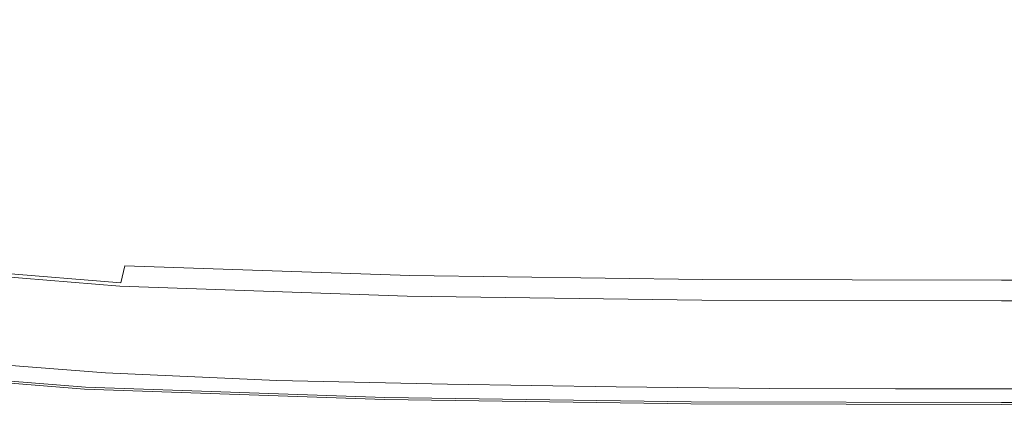
# Model space of a CAD drawing. Extents: x -181 to 181, y -509 to 0.
# Drawn here: x -70 to 0, y -509 to -482 of the extents above; entities that cross this region are included whole.
import ezdxf

# ---------------------------------------------------------------- set-up
doc = ezdxf.new("R2010")
doc.units = 0
doc.header["$LTSCALE"] = 500
doc.header["$MEASUREMENT"] = 0
doc.layers.add('EXC-CERAMIKA', color=7, linetype='Continuous')
doc.layers.add('EXC-DESKA', color=7, linetype='Continuous')

msp = doc.modelspace()

# ---------------------------------------------------------------- linework, layer by layer
at = {"layer": 'EXC-CERAMIKA', "lineweight": 0}
for points, invisible_edges in [([(-33.66, -472.062, -181.106), (-24.465, -482.019, -155.875), (-35.46, -481.634, -155.873), (-33.66, -472.062, -181.106)], 15), ([(-24.465, -482.019, -155.875), (-33.66, -472.062, -181.106), (-23.171, -472.44, -181.11), (-24.465, -482.019, -155.875)], 15), ([(-91.386, -472.802, -1.251), (-74.005, -496.101, -1.191), (-70.156, -481.721, -1.191), (-91.386, -472.802, -1.251)], 15), ([(-23.171, -472.44, -181.11), (-14.523, -482.209, -155.881), (-24.465, -482.019, -155.875), (-23.171, -472.44, -181.11)], 15), ([(-14.523, -482.209, -155.881), (-23.171, -472.44, -181.11), (-13.694, -472.628, -181.119), (-14.523, -482.209, -155.881)], 15), ([(-13.694, -472.628, -181.119), (-6.725, -482.273, -155.882), (-14.523, -482.209, -155.881), (-13.694, -472.628, -181.119)], 15), ([(-6.725, -482.273, -155.882), (-13.694, -472.628, -181.119), (-6.321, -472.69, -181.122), (-6.725, -482.273, -155.882)], 15), ([(-6.321, -472.69, -181.122), (6.725, -482.273, -155.882), (-6.725, -482.273, -155.882), (-6.321, -472.69, -181.122)], 15), ([(6.321, -472.69, -181.122), (6.725, -482.273, -155.882), (-6.321, -472.69, -181.122), (6.321, -472.69, -181.122)], 15), ([(-71.374, -486.537, -130.254), (-78.789, -476.859, -155.857), (-68.2, -478.617, -155.871), (-71.374, -486.537, -130.254)], 15), ([(-23.697, -483.866, -1.191), (-44.802, -477.489, -1.252), (-70.156, -481.721, -1.191), (-23.697, -483.866, -1.191)], 15), ([(-44.802, -477.489, -1.252), (-23.697, -483.866, -1.191), (-33.245, -477.883, -1.252), (-44.802, -477.489, -1.252)], 15), ([(-33.245, -477.883, -1.252), (-23.697, -483.866, -1.191), (-13.315, -478.343, -1.252), (-33.245, -477.883, -1.252)], 15), ([(-13.315, -478.343, -1.252), (-23.697, -483.866, -1.191), (-6.142, -478.401, -1.252), (-13.315, -478.343, -1.252)], 15), ([(6.536, -484.141, -1.191), (-6.142, -478.401, -1.252), (-23.697, -483.866, -1.191), (6.536, -484.141, -1.191)], 15), ([(-6.142, -478.401, -1.252), (6.536, -484.141, -1.191), (6.142, -478.401, -1.252), (-6.142, -478.401, -1.252)], 15), ([(-68.2, -478.617, -155.871), (-59.999, -487.934, -130.26), (-71.374, -486.537, -130.254), (-68.2, -478.617, -155.871)], 15), ([(-59.999, -487.934, -130.26), (-68.2, -478.617, -155.871), (-57.331, -480.004, -155.883), (-59.999, -487.934, -130.26)], 15), ([(-57.331, -480.004, -155.883), (-48.581, -488.929, -130.257), (-59.999, -487.934, -130.26), (-57.331, -480.004, -155.883)], 15), ([(-48.581, -488.929, -130.257), (-57.331, -480.004, -155.883), (-46.417, -480.986, -155.879), (-48.581, -488.929, -130.257)], 15), ([(-46.417, -480.986, -155.879), (-37.141, -489.59, -130.253), (-48.581, -488.929, -130.257), (-46.417, -480.986, -155.879)], 15), ([(-37.141, -489.59, -130.253), (-46.417, -480.986, -155.879), (-35.46, -481.634, -155.873), (-37.141, -489.59, -130.253)], 15), ([(-74.005, -496.101, -1.191), (-49.835, -497.352, -1.191), (-70.156, -481.721, -1.191), (-74.005, -496.101, -1.191)], 15), ([(-23.697, -483.866, -1.191), (-70.156, -481.721, -1.191), (-49.835, -497.352, -1.191), (-23.697, -483.866, -1.191)], 15), ([(-35.46, -481.634, -155.873), (-25.699, -489.984, -130.254), (-37.141, -489.59, -130.253), (-35.46, -481.634, -155.873)], 15), ([(-25.699, -489.984, -130.254), (-35.46, -481.634, -155.873), (-24.465, -482.019, -155.875), (-25.699, -489.984, -130.254)], 15), ([(-24.465, -482.019, -155.875), (-15.335, -490.179, -130.257), (-25.699, -489.984, -130.254), (-24.465, -482.019, -155.875)], 15), ([(-15.335, -490.179, -130.257), (-24.465, -482.019, -155.875), (-14.523, -482.209, -155.881), (-15.335, -490.179, -130.257)], 15), ([(-14.523, -482.209, -155.881), (-7.128, -490.245, -130.258), (-15.335, -490.179, -130.257), (-14.523, -482.209, -155.881)], 15), ([(-7.128, -490.245, -130.258), (-14.523, -482.209, -155.881), (-6.725, -482.273, -155.882), (-7.128, -490.245, -130.258)], 15), ([(-7.128, -490.245, -130.258), (-6.725, -482.273, -155.882), (6.725, -482.273, -155.882), (-7.128, -490.245, -130.258)], 15), ([(-7.128, -490.245, -130.258), (6.725, -482.273, -155.882), (7.128, -490.245, -130.258), (-7.128, -490.245, -130.258)], 15), ([(-49.835, -497.352, -1.191), (-26.439, -498.166, -1.191), (-23.697, -483.866, -1.191), (-49.835, -497.352, -1.191)], 15), ([(-23.697, -483.866, -1.191), (-26.439, -498.166, -1.191), (6.536, -484.141, -1.191), (-23.697, -483.866, -1.191)], 15), ([(6.536, -484.141, -1.191), (-26.439, -498.166, -1.191), (7.536, -498.526, -1.191), (6.536, -484.141, -1.191)], 15), ([(-71.374, -486.537, -130.254), (-62.117, -494.441, -104.608), (-73.898, -493.069, -104.605), (-71.374, -486.537, -130.254)], 15), ([(-62.117, -494.441, -104.608), (-71.374, -486.537, -130.254), (-59.999, -487.934, -130.26), (-62.117, -494.441, -104.608)], 15), ([(-59.999, -487.934, -130.26), (-50.299, -495.421, -104.607), (-62.117, -494.441, -104.608), (-59.999, -487.934, -130.26)], 15), ([(-50.299, -495.421, -104.607), (-59.999, -487.934, -130.26), (-48.581, -488.929, -130.257), (-50.299, -495.421, -104.607)], 15), ([(-48.581, -488.929, -130.257), (-38.479, -496.073, -104.604), (-50.299, -495.421, -104.607), (-48.581, -488.929, -130.257)], 15), ([(-38.479, -496.073, -104.604), (-48.581, -488.929, -130.257), (-37.141, -489.59, -130.253), (-38.479, -496.073, -104.604)], 15), ([(-37.141, -489.59, -130.253), (-26.694, -496.464, -104.605), (-38.479, -496.073, -104.604), (-37.141, -489.59, -130.253)], 15), ([(-26.694, -496.464, -104.605), (-37.141, -489.59, -130.253), (-25.699, -489.984, -130.254), (-26.694, -496.464, -104.605)], 15), ([(-25.699, -489.984, -130.254), (-16.002, -496.66, -104.606), (-26.694, -496.464, -104.605), (-25.699, -489.984, -130.254)], 15), ([(-16.002, -496.66, -104.606), (-25.699, -489.984, -130.254), (-15.335, -490.179, -130.257), (-16.002, -496.66, -104.606)], 15), ([(-15.335, -490.179, -130.257), (-7.463, -496.725, -104.607), (-16.002, -496.66, -104.606), (-15.335, -490.179, -130.257)], 15), ([(-7.463, -496.725, -104.607), (-15.335, -490.179, -130.257), (-7.128, -490.245, -130.258), (-7.463, -496.725, -104.607)], 15), ([(-7.463, -496.725, -104.607), (7.128, -490.245, -130.258), (7.463, -496.725, -104.607), (-7.463, -496.725, -104.607)], 15), ([(7.128, -490.245, -130.258), (-7.463, -496.725, -104.607), (-7.128, -490.245, -130.258), (7.128, -490.245, -130.258)], 15), ([(-73.898, -493.069, -104.605), (-63.378, -499.708, -79.289), (-75.42, -498.407, -79.287), (-73.898, -493.069, -104.605)], 15), ([(-63.378, -499.708, -79.289), (-73.898, -493.069, -104.605), (-62.117, -494.441, -104.608), (-63.378, -499.708, -79.289)], 15), ([(-62.117, -494.441, -104.608), (-51.303, -500.621, -79.287), (-63.378, -499.708, -79.289), (-62.117, -494.441, -104.608)], 15), ([(-51.303, -500.621, -79.287), (-62.117, -494.441, -104.608), (-50.299, -495.421, -104.607), (-51.303, -500.621, -79.287)], 15), ([(-63.379, -502.742, -1.44), (-74.005, -496.101, -1.191), (-75.56, -501.914, -1.44), (-63.379, -502.742, -1.44)], 15), ([(-74.005, -496.101, -1.191), (-63.379, -502.742, -1.44), (-49.835, -497.352, -1.191), (-74.005, -496.101, -1.191)], 15), ([(-50.299, -495.421, -104.607), (-39.249, -501.222, -79.286), (-51.303, -500.621, -79.287), (-50.299, -495.421, -104.607)], 15), ([(-39.249, -501.222, -79.286), (-50.299, -495.421, -104.607), (-38.479, -496.073, -104.604), (-39.249, -501.222, -79.286)], 15), ([(-38.479, -496.073, -104.604), (-27.269, -501.587, -79.286), (-39.249, -501.222, -79.286), (-38.479, -496.073, -104.604)], 15), ([(-27.269, -501.587, -79.286), (-38.479, -496.073, -104.604), (-26.694, -496.464, -104.605), (-27.269, -501.587, -79.286)], 15), ([(-26.694, -496.464, -104.605), (-16.396, -501.771, -79.287), (-27.269, -501.587, -79.286), (-26.694, -496.464, -104.605)], 15), ([(-16.396, -501.771, -79.287), (-26.694, -496.464, -104.605), (-16.002, -496.66, -104.606), (-16.396, -501.771, -79.287)], 15), ([(-16.002, -496.66, -104.606), (-7.663, -501.833, -79.287), (-16.396, -501.771, -79.287), (-16.002, -496.66, -104.606)], 15), ([(-7.663, -501.833, -79.287), (-16.002, -496.66, -104.606), (-7.463, -496.725, -104.607), (-7.663, -501.833, -79.287)], 15), ([(-7.463, -496.725, -104.607), (7.663, -501.833, -79.287), (-7.663, -501.833, -79.287), (-7.463, -496.725, -104.607)], 15), ([(7.463, -496.725, -104.607), (7.663, -501.833, -79.287), (-7.463, -496.725, -104.607), (7.463, -496.725, -104.607)], 15), ([(-51.215, -503.233, -1.438), (-49.835, -497.352, -1.191), (-63.379, -502.742, -1.44), (-51.215, -503.233, -1.438)], 15), ([(-39.191, -503.562, -1.436), (-49.835, -497.352, -1.191), (-51.215, -503.233, -1.438), (-39.191, -503.562, -1.436)], 15), ([(-49.835, -497.352, -1.191), (-39.191, -503.562, -1.436), (-26.439, -498.166, -1.191), (-49.835, -497.352, -1.191)], 15), ([(-27.433, -503.904, -1.435), (-26.439, -498.166, -1.191), (-39.191, -503.562, -1.436), (-27.433, -503.904, -1.435)], 15), ([(-16.737, -504.165, -1.436), (-26.439, -498.166, -1.191), (-27.433, -503.904, -1.435), (-16.737, -504.165, -1.436)], 15), ([(-7.903, -504.252, -1.436), (-26.439, -498.166, -1.191), (-16.737, -504.165, -1.436), (-7.903, -504.252, -1.436)], 15), ([(-26.439, -498.166, -1.191), (-7.903, -504.252, -1.436), (7.536, -498.526, -1.191), (-26.439, -498.166, -1.191)], 15), ([(-75.42, -498.407, -79.287), (-64.07, -503.694, -55.379), (-76.255, -502.481, -55.378), (-75.42, -498.407, -79.287)], 15), ([(-64.07, -503.694, -55.379), (-75.42, -498.407, -79.287), (-63.378, -499.708, -79.289), (-64.07, -503.694, -55.379)], 15), ([(7.536, -498.526, -1.191), (-7.903, -504.252, -1.436), (7.903, -504.252, -1.436), (7.536, -498.526, -1.191)], 15), ([(-63.378, -499.708, -79.289), (-51.855, -504.513, -55.378), (-64.07, -503.694, -55.379), (-63.378, -499.708, -79.289)], 15), ([(-51.855, -504.513, -55.378), (-63.378, -499.708, -79.289), (-51.303, -500.621, -79.287), (-51.855, -504.513, -55.378)], 15), ([(-51.303, -500.621, -79.287), (-39.676, -505.032, -55.378), (-51.855, -504.513, -55.378), (-51.303, -500.621, -79.287)], 15), ([(-39.676, -505.032, -55.378), (-51.303, -500.621, -79.287), (-39.249, -501.222, -79.286), (-39.676, -505.032, -55.378)], 15), ([(-39.249, -501.222, -79.286), (-27.598, -505.344, -55.378), (-39.676, -505.032, -55.378), (-39.249, -501.222, -79.286)], 15), ([(-27.598, -505.344, -55.378), (-39.249, -501.222, -79.286), (-27.269, -501.587, -79.286), (-27.598, -505.344, -55.378)], 15), ([(-27.269, -501.587, -79.286), (-16.631, -505.499, -55.378), (-27.598, -505.344, -55.378), (-27.269, -501.587, -79.286)], 15), ([(-16.631, -505.499, -55.378), (-27.269, -501.587, -79.286), (-16.396, -501.771, -79.287), (-16.631, -505.499, -55.378)], 15), ([(-64.074, -505.788, -2.188), (-75.56, -501.914, -1.44), (-76.299, -504.877, -2.189), (-64.074, -505.788, -2.188)], 15), ([(-75.56, -501.914, -1.44), (-64.074, -505.788, -2.188), (-63.379, -502.742, -1.44), (-75.56, -501.914, -1.44)], 15), ([(-16.396, -501.771, -79.287), (-7.785, -505.551, -55.378), (-16.631, -505.499, -55.378), (-16.396, -501.771, -79.287)], 15), ([(-7.785, -505.551, -55.378), (-16.396, -501.771, -79.287), (-7.663, -501.833, -79.287), (-7.785, -505.551, -55.378)], 15), ([(-7.785, -505.551, -55.378), (-7.663, -501.833, -79.287), (7.663, -501.833, -79.287), (-7.785, -505.551, -55.378)], 15), ([(-7.785, -505.551, -55.378), (7.663, -501.833, -79.287), (7.785, -505.551, -55.378), (-7.785, -505.551, -55.378)], 15), ([(-76.255, -502.481, -55.378), (-64.48, -506.357, -33.959), (-76.716, -505.224, -33.958), (-76.255, -502.481, -55.378)], 15), ([(-64.48, -506.357, -33.959), (-76.255, -502.481, -55.378), (-64.07, -503.694, -55.379), (-64.48, -506.357, -33.959)], 15), ([(-51.856, -506.29, -2.18), (-63.379, -502.742, -1.44), (-64.074, -505.788, -2.188), (-51.856, -506.29, -2.18)], 15), ([(-63.379, -502.742, -1.44), (-51.856, -506.29, -2.18), (-51.215, -503.233, -1.438), (-63.379, -502.742, -1.44)], 15), ([(-64.07, -503.694, -55.379), (-52.216, -507.079, -33.958), (-64.48, -506.357, -33.959), (-64.07, -503.694, -55.379)], 15), ([(-52.216, -507.079, -33.958), (-64.07, -503.694, -55.379), (-51.855, -504.513, -55.378), (-52.216, -507.079, -33.958)], 15), ([(-39.739, -506.576, -2.172), (-51.215, -503.233, -1.438), (-51.856, -506.29, -2.18), (-39.739, -506.576, -2.172)], 15), ([(-51.215, -503.233, -1.438), (-39.739, -506.576, -2.172), (-39.191, -503.562, -1.436), (-51.215, -503.233, -1.438)], 15), ([(-27.814, -506.839, -2.169), (-39.191, -503.562, -1.436), (-39.739, -506.576, -2.172), (-27.814, -506.839, -2.169)], 15), ([(-39.191, -503.562, -1.436), (-27.814, -506.839, -2.169), (-27.433, -503.904, -1.435), (-39.191, -503.562, -1.436)], 15), ([(-51.855, -504.513, -55.378), (-39.987, -507.499, -33.958), (-52.216, -507.079, -33.958), (-51.855, -504.513, -55.378)], 15), ([(-39.987, -507.499, -33.958), (-51.855, -504.513, -55.378), (-39.676, -505.032, -55.378), (-39.987, -507.499, -33.958)], 15), ([(-16.944, -507.027, -2.17), (-27.433, -503.904, -1.435), (-27.814, -506.839, -2.169), (-16.944, -507.027, -2.17)], 15), ([(-27.433, -503.904, -1.435), (-16.944, -507.027, -2.17), (-16.737, -504.165, -1.436), (-27.433, -503.904, -1.435)], 15), ([(-16.944, -507.027, -2.17), (-7.903, -504.252, -1.436), (-16.737, -504.165, -1.436), (-16.944, -507.027, -2.17)], 15), ([(-7.903, -504.252, -1.436), (-16.944, -507.027, -2.17), (-7.993, -507.089, -2.17), (-7.903, -504.252, -1.436)], 15), ([(7.993, -507.089, -2.17), (-7.903, -504.252, -1.436), (-7.993, -507.089, -2.17), (7.993, -507.089, -2.17)], 15), ([(-7.903, -504.252, -1.436), (7.993, -507.089, -2.17), (7.903, -504.252, -1.436), (-7.903, -504.252, -1.436)], 15), ([(-76.716, -505.224, -33.958), (-64.679, -507.832, -17.893), (-76.917, -506.763, -17.893), (-76.716, -505.224, -33.958)], 15), ([(-64.679, -507.832, -17.893), (-76.716, -505.224, -33.958), (-64.48, -506.357, -33.959), (-64.679, -507.832, -17.893)], 15), ([(-64.343, -507.087, -3.327), (-76.299, -504.877, -2.189), (-76.587, -506.122, -3.328), (-64.343, -507.087, -3.327)], 11), ([(-76.299, -504.877, -2.189), (-64.343, -507.087, -3.327), (-64.074, -505.788, -2.188), (-76.299, -504.877, -2.189)], 15), ([(-39.676, -505.032, -55.378), (-27.855, -507.728, -33.958), (-39.987, -507.499, -33.958), (-39.676, -505.032, -55.378)], 15), ([(-27.855, -507.728, -33.958), (-39.676, -505.032, -55.378), (-27.598, -505.344, -55.378), (-27.855, -507.728, -33.958)], 15), ([(-52.104, -507.62, -3.315), (-64.074, -505.788, -2.188), (-64.343, -507.087, -3.327), (-52.104, -507.62, -3.315)], 11), ([(-64.074, -505.788, -2.188), (-52.104, -507.62, -3.315), (-51.856, -506.29, -2.18), (-64.074, -505.788, -2.188)], 15), ([(-27.598, -505.344, -55.378), (-16.821, -507.827, -33.958), (-27.855, -507.728, -33.958), (-27.598, -505.344, -55.378)], 15), ([(-16.821, -507.827, -33.958), (-27.598, -505.344, -55.378), (-16.631, -505.499, -55.378), (-16.821, -507.827, -33.958)], 15), ([(-16.631, -505.499, -55.378), (-7.886, -507.86, -33.958), (-16.821, -507.827, -33.958), (-16.631, -505.499, -55.378)], 15), ([(-7.886, -507.86, -33.958), (-16.631, -505.499, -55.378), (-7.785, -505.551, -55.378), (-7.886, -507.86, -33.958)], 15), ([(-7.785, -505.551, -55.378), (7.886, -507.86, -33.958), (-7.886, -507.86, -33.958), (-7.785, -505.551, -55.378)], 15), ([(7.785, -505.551, -55.378), (7.886, -507.86, -33.958), (-7.785, -505.551, -55.378), (7.785, -505.551, -55.378)], 15), ([(-64.547, -507.773, -4.749), (-76.587, -506.122, -3.328), (-76.792, -506.783, -4.75), (-64.547, -507.773, -4.749)], 15), ([(-76.587, -506.122, -3.328), (-64.547, -507.773, -4.749), (-64.343, -507.087, -3.327), (-76.587, -506.122, -3.328)], 15), ([(-64.48, -506.357, -33.959), (-52.414, -508.47, -17.893), (-64.679, -507.832, -17.893), (-64.48, -506.357, -33.959)], 15), ([(-52.414, -508.47, -17.893), (-64.48, -506.357, -33.959), (-52.216, -507.079, -33.958), (-52.414, -508.47, -17.893)], 15), ([(-39.934, -507.893, -3.303), (-51.856, -506.29, -2.18), (-52.104, -507.62, -3.315), (-39.934, -507.893, -3.303)], 11), ([(-51.856, -506.29, -2.18), (-39.934, -507.893, -3.303), (-39.739, -506.576, -2.172), (-51.856, -506.29, -2.18)], 15), ([(-27.894, -508.079, -3.299), (-39.739, -506.576, -2.172), (-39.934, -507.893, -3.303), (-27.894, -508.079, -3.299)], 11), ([(-39.739, -506.576, -2.172), (-27.894, -508.079, -3.299), (-27.814, -506.839, -2.169), (-39.739, -506.576, -2.172)], 15), ([(-76.917, -506.763, -17.893), (-64.735, -508.255, -10.047), (-76.972, -507.226, -10.047), (-76.917, -506.763, -17.893)], 15), ([(-76.972, -507.226, -10.047), (-64.681, -508.082, -6.855), (-76.918, -507.078, -6.855), (-76.972, -507.226, -10.047)], 15), ([(-64.681, -508.082, -6.855), (-76.972, -507.226, -10.047), (-64.735, -508.255, -10.047), (-64.681, -508.082, -6.855)], 15), ([(-64.681, -508.082, -6.855), (-76.792, -506.783, -4.75), (-76.918, -507.078, -6.855), (-64.681, -508.082, -6.855)], 15), ([(-64.735, -508.255, -10.047), (-76.917, -506.763, -17.893), (-64.679, -507.832, -17.893), (-64.735, -508.255, -10.047)], 15), ([(-76.792, -506.783, -4.75), (-64.681, -508.082, -6.855), (-64.547, -507.773, -4.749), (-76.792, -506.783, -4.75)], 15), ([(-52.301, -508.316, -4.741), (-64.343, -507.087, -3.327), (-64.547, -507.773, -4.749), (-52.301, -508.316, -4.741)], 15), ([(-64.343, -507.087, -3.327), (-52.301, -508.316, -4.741), (-52.104, -507.62, -3.315), (-64.343, -507.087, -3.327)], 15), ([(-52.216, -507.079, -33.958), (-40.177, -508.803, -17.893), (-52.414, -508.47, -17.893), (-52.216, -507.079, -33.958)], 15), ([(-40.177, -508.803, -17.893), (-52.216, -507.079, -33.958), (-39.987, -507.499, -33.958), (-40.177, -508.803, -17.893)], 15), ([(-16.924, -508.186, -3.3), (-27.814, -506.839, -2.169), (-27.894, -508.079, -3.299), (-16.924, -508.186, -3.3)], 11), ([(-27.814, -506.839, -2.169), (-16.924, -508.186, -3.3), (-16.944, -507.027, -2.17), (-27.814, -506.839, -2.169)], 15), ([(-16.924, -508.186, -3.3), (-7.993, -507.089, -2.17), (-16.944, -507.027, -2.17), (-16.924, -508.186, -3.3)], 15), ([(-7.993, -507.089, -2.17), (-16.924, -508.186, -3.3), (-7.96, -508.222, -3.3), (-7.993, -507.089, -2.17)], 15), ([(-7.993, -507.089, -2.17), (-7.96, -508.222, -3.3), (7.96, -508.222, -3.3), (-7.993, -507.089, -2.17)], 15), ([(-7.993, -507.089, -2.17), (7.96, -508.222, -3.3), (7.993, -507.089, -2.17), (-7.993, -507.089, -2.17)], 15), ([(-64.679, -507.832, -17.893), (-52.477, -508.838, -10.048), (-64.735, -508.255, -10.047), (-64.679, -507.832, -17.893)], 15), ([(-52.43, -508.636, -6.854), (-64.547, -507.773, -4.749), (-64.681, -508.082, -6.855), (-52.43, -508.636, -6.854)], 15), ([(-52.477, -508.838, -10.048), (-64.679, -507.832, -17.893), (-52.414, -508.47, -17.893), (-52.477, -508.838, -10.048)], 15), ([(-64.547, -507.773, -4.749), (-52.43, -508.636, -6.854), (-52.301, -508.316, -4.741), (-64.547, -507.773, -4.749)], 15), ([(-40.098, -508.581, -4.733), (-52.104, -507.62, -3.315), (-52.301, -508.316, -4.741), (-40.098, -508.581, -4.733)], 15), ([(-52.104, -507.62, -3.315), (-40.098, -508.581, -4.733), (-39.934, -507.893, -3.303), (-52.104, -507.62, -3.315)], 15), ([(-39.987, -507.499, -33.958), (-28.022, -508.96, -17.893), (-40.177, -508.803, -17.893), (-39.987, -507.499, -33.958)], 15), ([(-27.986, -508.735, -4.73), (-39.934, -507.893, -3.303), (-40.098, -508.581, -4.733), (-27.986, -508.735, -4.73)], 15), ([(-28.022, -508.96, -17.893), (-39.987, -507.499, -33.958), (-27.855, -507.728, -33.958), (-28.022, -508.96, -17.893)], 15), ([(-39.934, -507.893, -3.303), (-27.986, -508.735, -4.73), (-27.894, -508.079, -3.299), (-39.934, -507.893, -3.303)], 15), ([(-27.855, -507.728, -33.958), (-16.947, -509.012, -17.893), (-28.022, -508.96, -17.893), (-27.855, -507.728, -33.958)], 15), ([(-16.947, -509.012, -17.893), (-27.855, -507.728, -33.958), (-16.821, -507.827, -33.958), (-16.947, -509.012, -17.893)], 15), ([(-16.821, -507.827, -33.958), (-7.954, -509.029, -17.892), (-16.947, -509.012, -17.893), (-16.821, -507.827, -33.958)], 15), ([(-7.954, -509.029, -17.892), (-16.821, -507.827, -33.958), (-7.886, -507.86, -33.958), (-7.954, -509.029, -17.892)], 15), ([(-7.886, -507.86, -33.958), (7.954, -509.029, -17.892), (-7.954, -509.029, -17.892), (-7.886, -507.86, -33.958)], 15), ([(7.954, -509.029, -17.892), (-7.886, -507.86, -33.958), (7.886, -507.86, -33.958), (7.954, -509.029, -17.892)], 15), ([(-64.735, -508.255, -10.047), (-52.43, -508.636, -6.854), (-64.681, -508.082, -6.855), (-64.735, -508.255, -10.047)], 15), ([(-52.43, -508.636, -6.854), (-64.735, -508.255, -10.047), (-52.477, -508.838, -10.048), (-52.43, -508.636, -6.854)], 15), ([(-52.414, -508.47, -17.893), (-40.243, -509.125, -10.048), (-52.477, -508.838, -10.048), (-52.414, -508.47, -17.893)], 15), ([(-52.477, -508.838, -10.048), (-40.209, -508.904, -6.852), (-52.43, -508.636, -6.854), (-52.477, -508.838, -10.048)], 15), ([(-40.209, -508.904, -6.852), (-52.301, -508.316, -4.741), (-52.43, -508.636, -6.854), (-40.209, -508.904, -6.852)], 15), ([(-40.243, -509.125, -10.048), (-52.414, -508.47, -17.893), (-40.177, -508.803, -17.893), (-40.243, -509.125, -10.048)], 15), ([(-52.301, -508.316, -4.741), (-40.209, -508.904, -6.852), (-40.098, -508.581, -4.733), (-52.301, -508.316, -4.741)], 15), ([(-28.058, -509.048, -6.851), (-40.098, -508.581, -4.733), (-40.209, -508.904, -6.852), (-28.058, -509.048, -6.851)], 15), ([(-40.098, -508.581, -4.733), (-28.058, -509.048, -6.851), (-27.986, -508.735, -4.73), (-40.098, -508.581, -4.733)], 15), ([(-16.98, -509.111, -6.85), (-27.986, -508.735, -4.73), (-28.058, -509.048, -6.851), (-16.98, -509.111, -6.85)], 15), ([(-16.947, -508.809, -4.731), (-27.894, -508.079, -3.299), (-27.986, -508.735, -4.73), (-16.947, -508.809, -4.731)], 15), ([(-27.986, -508.735, -4.73), (-16.98, -509.111, -6.85), (-16.947, -508.809, -4.731), (-27.986, -508.735, -4.73)], 15), ([(-27.894, -508.079, -3.299), (-16.947, -508.809, -4.731), (-16.924, -508.186, -3.3), (-27.894, -508.079, -3.299)], 15), ([(-16.947, -508.809, -4.731), (-7.96, -508.222, -3.3), (-16.924, -508.186, -3.3), (-16.947, -508.809, -4.731)], 13), ([(-7.96, -508.222, -3.3), (-16.947, -508.809, -4.731), (-7.96, -508.834, -4.731), (-7.96, -508.222, -3.3)], 15), ([(-7.96, -508.834, -4.731), (7.96, -508.222, -3.3), (-7.96, -508.222, -3.3), (-7.96, -508.834, -4.731)], 13), ([(7.96, -508.834, -4.731), (7.96, -508.222, -3.3), (-7.96, -508.834, -4.731), (7.96, -508.834, -4.731)], 15), ([(-40.209, -508.904, -6.852), (-52.477, -508.838, -10.048), (-40.243, -509.125, -10.048), (-40.209, -508.904, -6.852)], 15), ([(-40.177, -508.803, -17.893), (-28.08, -509.262, -10.048), (-40.243, -509.125, -10.048), (-40.177, -508.803, -17.893)], 15), ([(-40.243, -509.125, -10.048), (-28.058, -509.048, -6.851), (-40.209, -508.904, -6.852), (-40.243, -509.125, -10.048)], 15), ([(-28.058, -509.048, -6.851), (-40.243, -509.125, -10.048), (-28.08, -509.262, -10.048), (-28.058, -509.048, -6.851)], 15), ([(-28.08, -509.262, -10.048), (-40.177, -508.803, -17.893), (-28.022, -508.96, -17.893), (-28.08, -509.262, -10.048)], 15), ([(-28.022, -508.96, -17.893), (-16.99, -509.309, -10.047), (-28.08, -509.262, -10.048), (-28.022, -508.96, -17.893)], 15), ([(-28.08, -509.262, -10.048), (-16.98, -509.111, -6.85), (-28.058, -509.048, -6.851), (-28.08, -509.262, -10.048)], 15), ([(-16.98, -509.111, -6.85), (-28.08, -509.262, -10.048), (-16.99, -509.309, -10.047), (-16.98, -509.111, -6.85)], 15), ([(-16.99, -509.309, -10.047), (-28.022, -508.96, -17.893), (-16.947, -509.012, -17.893), (-16.99, -509.309, -10.047)], 15), ([(-16.947, -509.012, -17.893), (-7.976, -509.325, -10.047), (-16.99, -509.309, -10.047), (-16.947, -509.012, -17.893)], 15), ([(-16.99, -509.309, -10.047), (-7.972, -509.132, -6.85), (-16.98, -509.111, -6.85), (-16.99, -509.309, -10.047)], 15), ([(-7.972, -509.132, -6.85), (-16.99, -509.309, -10.047), (-7.976, -509.325, -10.047), (-7.972, -509.132, -6.85)], 15), ([(-16.98, -509.111, -6.85), (-7.96, -508.834, -4.731), (-16.947, -508.809, -4.731), (-16.98, -509.111, -6.85)], 15), ([(-7.96, -508.834, -4.731), (-16.98, -509.111, -6.85), (-7.972, -509.132, -6.85), (-7.96, -508.834, -4.731)], 15), ([(-7.976, -509.325, -10.047), (-16.947, -509.012, -17.893), (-7.954, -509.029, -17.892), (-7.976, -509.325, -10.047)], 15), ([(-7.954, -509.029, -17.892), (7.976, -509.325, -10.047), (-7.976, -509.325, -10.047), (-7.954, -509.029, -17.892)], 15), ([(-7.972, -509.132, -6.85), (-7.976, -509.325, -10.047), (7.976, -509.325, -10.047), (-7.972, -509.132, -6.85)], 15), ([(7.972, -509.132, -6.85), (-7.96, -508.834, -4.731), (-7.972, -509.132, -6.85), (7.972, -509.132, -6.85)], 15), ([(-7.972, -509.132, -6.85), (7.976, -509.325, -10.047), (7.972, -509.132, -6.85), (-7.972, -509.132, -6.85)], 15), ([(-7.96, -508.834, -4.731), (7.972, -509.132, -6.85), (7.96, -508.834, -4.731), (-7.96, -508.834, -4.731)], 15), ([(7.976, -509.325, -10.047), (-7.954, -509.029, -17.892), (7.954, -509.029, -17.892), (7.976, -509.325, -10.047)], 15)]:
    msp.add_3dface(points, dxfattribs=dict(at, invisible_edges=invisible_edges))
at = {"layer": 'EXC-DESKA', "lineweight": 0}
for points, invisible_edges in [([(-97.816, -424.072, 26.613), (-117.511, -491.493, 25.681), (-41.703, -428.237, 26.556), (-97.816, -424.072, 26.613)], 15), ([(-41.703, -428.237, 26.556), (-117.511, -491.493, 25.681), (-101.416, -496.518, 25.612), (-41.703, -428.237, 26.556)], 15), ([(-101.416, -496.518, 25.612), (-83.722, -499.457, 25.571), (-41.703, -428.237, 26.556), (-101.416, -496.518, 25.612)], 15), ([(-64.182, -501.053, 25.549), (-41.703, -428.237, 26.556), (-83.722, -499.457, 25.571), (-64.182, -501.053, 25.549)], 15), ([(-41.703, -428.237, 26.556), (-64.182, -501.053, 25.549), (-43.429, -501.768, 25.539), (-41.703, -428.237, 26.556)], 15), ([(-41.703, -428.237, 26.556), (-43.429, -501.768, 25.539), (-22.098, -502.064, 25.535), (-41.703, -428.237, 26.556)], 15), ([(-41.703, -428.237, 26.556), (-22.098, -502.064, 25.535), (-0.39, -502.108, 25.534), (-41.703, -428.237, 26.556)], 15), ([(-41.703, -428.237, 26.556), (-0.39, -502.108, 25.534), (20.818, -461.888, 26.09), (-41.703, -428.237, 26.556)], 15), ([(42.282, -492.247, 25.671), (20.818, -461.888, 26.09), (-0.39, -502.108, 25.534), (42.282, -492.247, 25.671)], 15), ([(-41.478, -474.151, 21.591), (-112.698, -486.545, 21.449), (-109.708, -465.855, 21.672), (-41.478, -474.151, 21.591)], 15), ([(-112.698, -486.545, 21.449), (-41.478, -474.151, 21.591), (-97.414, -491.403, 21.396), (-112.698, -486.545, 21.449)], 15), ([(-97.414, -491.403, 21.396), (-41.478, -474.151, 21.591), (-80.612, -494.242, 21.367), (-97.414, -491.403, 21.396)], 15), ([(-80.612, -494.242, 21.367), (-41.478, -474.151, 21.591), (-62.057, -495.78, 21.352), (-80.612, -494.242, 21.367)], 15), ([(-42.214, -496.466, 21.346), (-62.057, -495.78, 21.352), (-41.478, -474.151, 21.591), (-42.214, -496.466, 21.346)], 15), ([(-42.214, -496.466, 21.346), (-41.478, -474.151, 21.591), (-21.551, -496.75, 21.344), (-42.214, -496.466, 21.346)], 15), ([(-0.39, -496.791, 21.344), (-21.551, -496.75, 21.344), (-41.478, -474.151, 21.591), (-0.39, -496.791, 21.344)], 15), ([(-41.478, -474.151, 21.591), (41.133, -474.151, 21.591), (-0.39, -496.791, 21.344), (-41.478, -474.151, 21.591)], 15), ([(20.945, -496.75, 21.344), (-0.39, -496.791, 21.344), (41.133, -474.151, 21.591), (20.945, -496.75, 21.344)], 15), ([(21.492, -502.064, 25.535), (42.282, -492.247, 25.671), (-0.39, -502.108, 25.534), (21.492, -502.064, 25.535)], 15), ([(-62.057, -495.78, 21.352), (-82.065, -497.871, 20.916), (-80.612, -494.242, 21.367), (-62.057, -495.78, 21.352)], 15), ([(-82.065, -497.871, 20.916), (-62.057, -495.78, 21.352), (-62.95, -499.437, 20.901), (-82.065, -497.871, 20.916)], 15), ([(-42.214, -496.466, 21.346), (-62.95, -499.437, 20.901), (-62.057, -495.78, 21.352), (-42.214, -496.466, 21.346)], 15), ([(-62.95, -499.437, 20.901), (-42.214, -496.466, 21.346), (-42.63, -500.137, 20.896), (-62.95, -499.437, 20.901)], 11), ([(-21.551, -496.75, 21.344), (-42.63, -500.137, 20.896), (-42.214, -496.466, 21.346), (-21.551, -496.75, 21.344)], 15), ([(-42.63, -500.137, 20.896), (-21.551, -496.75, 21.344), (-21.705, -500.426, 20.893), (-42.63, -500.137, 20.896)], 15), ([(-0.39, -496.791, 21.344), (-21.705, -500.426, 20.893), (-21.551, -496.75, 21.344), (-0.39, -496.791, 21.344)], 15), ([(-21.705, -500.426, 20.893), (-0.39, -496.791, 21.344), (-0.39, -500.468, 20.893), (-21.705, -500.426, 20.893)], 15), ([(21.099, -500.426, 20.893), (-0.39, -496.791, 21.344), (20.945, -496.75, 21.344), (21.099, -500.426, 20.893)], 15), ([(-0.39, -496.791, 21.344), (21.099, -500.426, 20.893), (-0.39, -500.468, 20.893), (-0.39, -496.791, 21.344)], 15), ([(-65.557, -507.481, 1.949), (-85.668, -505.844, 1.949), (-120.444, -497.684, 1.949), (-65.557, -507.481, 1.949)], 15), ([(-120.444, -497.684, 1.949), (-63.541, -501.544, 1.949), (-65.557, -507.481, 1.949), (-120.444, -497.684, 1.949)], 15), ([(-63.541, -501.544, 1.949), (-120.444, -497.684, 1.949), (-82.945, -499.961, 1.949), (-63.541, -501.544, 1.949)], 15), ([(-62.95, -499.437, 20.901), (-82.549, -499.081, 19.672), (-82.065, -497.871, 20.916), (-62.95, -499.437, 20.901)], 15), ([(-65.424, -506.434, 24.878), (-83.722, -499.457, 25.571), (-85.466, -504.801, 24.9), (-65.424, -506.434, 24.878)], 15), ([(-83.722, -499.457, 25.571), (-65.424, -506.434, 24.878), (-64.182, -501.053, 25.549), (-83.722, -499.457, 25.571)], 15), ([(-63.321, -500.895, 2.12), (-82.945, -499.961, 1.949), (-82.648, -499.318, 2.12), (-63.321, -500.895, 2.12)], 15), ([(-63.248, -500.678, 2.635), (-82.648, -499.318, 2.12), (-82.549, -499.102, 2.635), (-63.248, -500.678, 2.635)], 15), ([(-82.648, -499.318, 2.12), (-63.248, -500.678, 2.635), (-63.321, -500.895, 2.12), (-82.648, -499.318, 2.12)], 11), ([(-63.248, -500.657, 19.658), (-82.549, -499.099, 4.989), (-82.549, -499.081, 19.672), (-63.248, -500.657, 19.658)], 11), ([(-82.549, -499.081, 19.672), (-62.95, -499.437, 20.901), (-63.248, -500.657, 19.658), (-82.549, -499.081, 19.672)], 13), ([(-63.248, -500.674, 4.987), (-82.549, -499.102, 2.635), (-82.549, -499.099, 4.989), (-63.248, -500.674, 4.987)], 15), ([(-82.549, -499.099, 4.989), (-63.248, -500.657, 19.658), (-63.248, -500.674, 4.987), (-82.549, -499.099, 4.989)], 15), ([(-82.549, -499.102, 2.635), (-63.248, -500.674, 4.987), (-63.248, -500.678, 2.635), (-82.549, -499.102, 2.635)], 15), ([(-42.63, -500.137, 20.896), (-63.248, -500.657, 19.658), (-62.95, -499.437, 20.901), (-42.63, -500.137, 20.896)], 15), ([(-82.945, -499.961, 1.949), (-63.321, -500.895, 2.12), (-63.541, -501.544, 1.949), (-82.945, -499.961, 1.949)], 15), ([(-63.248, -500.657, 19.658), (-42.63, -500.137, 20.896), (-42.769, -501.361, 19.653), (-63.248, -500.657, 19.658)], 15), ([(-21.705, -500.426, 20.893), (-42.769, -501.361, 19.653), (-42.63, -500.137, 20.896), (-21.705, -500.426, 20.893)], 11), ([(-42.816, -501.601, 2.12), (-63.541, -501.544, 1.949), (-63.321, -500.895, 2.12), (-42.816, -501.601, 2.12)], 15), ([(-42.769, -501.383, 2.635), (-63.321, -500.895, 2.12), (-63.248, -500.678, 2.635), (-42.769, -501.383, 2.635)], 15), ([(-63.321, -500.895, 2.12), (-42.769, -501.383, 2.635), (-42.816, -501.601, 2.12), (-63.321, -500.895, 2.12)], 11), ([(-42.769, -501.361, 19.653), (-63.248, -500.674, 4.987), (-63.248, -500.657, 19.658), (-42.769, -501.361, 19.653)], 15), ([(-42.769, -501.383, 2.635), (-63.248, -500.678, 2.635), (-63.248, -500.674, 4.987), (-42.769, -501.383, 2.635)], 15), ([(-63.248, -500.674, 4.987), (-42.769, -501.361, 19.653), (-42.769, -501.383, 2.635), (-63.248, -500.674, 4.987)], 15), ([(-42.769, -501.361, 19.653), (-21.705, -500.426, 20.893), (-21.756, -501.652, 19.651), (-42.769, -501.361, 19.653)], 15), ([(-0.39, -500.468, 20.893), (-21.756, -501.652, 19.651), (-21.705, -500.426, 20.893), (-0.39, -500.468, 20.893)], 11), ([(-21.756, -501.652, 19.651), (-0.39, -500.468, 20.893), (-0.39, -501.694, 19.651), (-21.756, -501.652, 19.651)], 15), ([(21.151, -501.652, 19.651), (-0.39, -500.468, 20.893), (21.099, -500.426, 20.893), (21.151, -501.652, 19.651)], 13), ([(-0.39, -500.468, 20.893), (21.151, -501.652, 19.651), (-0.39, -501.694, 19.651), (-0.39, -500.468, 20.893)], 15), ([(-63.541, -501.544, 1.949), (-42.958, -502.253, 1.949), (-65.557, -507.481, 1.949), (-63.541, -501.544, 1.949)], 15), ([(-44.187, -507.167, 24.868), (-64.182, -501.053, 25.549), (-65.424, -506.434, 24.878), (-44.187, -507.167, 24.868)], 15), ([(-64.182, -501.053, 25.549), (-44.187, -507.167, 24.868), (-43.429, -501.768, 25.539), (-64.182, -501.053, 25.549)], 15), ([(-63.541, -501.544, 1.949), (-42.816, -501.601, 2.12), (-42.958, -502.253, 1.949), (-63.541, -501.544, 1.949)], 15), ([(-21.78, -501.893, 2.12), (-42.958, -502.253, 1.949), (-42.816, -501.601, 2.12), (-21.78, -501.893, 2.12)], 15), ([(-21.756, -501.674, 2.635), (-42.816, -501.601, 2.12), (-42.769, -501.383, 2.635), (-21.756, -501.674, 2.635)], 15), ([(-42.816, -501.601, 2.12), (-21.756, -501.674, 2.635), (-21.78, -501.893, 2.12), (-42.816, -501.601, 2.12)], 11), ([(-21.756, -501.652, 19.651), (-42.769, -501.383, 2.635), (-42.769, -501.361, 19.653), (-21.756, -501.652, 19.651)], 15), ([(-42.769, -501.383, 2.635), (-21.756, -501.652, 19.651), (-21.756, -501.674, 2.635), (-42.769, -501.383, 2.635)], 15), ([(-0.39, -501.716, 2.635), (-21.78, -501.893, 2.12), (-21.756, -501.674, 2.635), (-0.39, -501.716, 2.635)], 15), ([(-21.78, -501.893, 2.12), (-0.39, -501.716, 2.635), (-0.39, -501.935, 2.12), (-21.78, -501.893, 2.12)], 11), ([(-0.39, -501.694, 19.651), (-21.756, -501.674, 2.635), (-21.756, -501.652, 19.651), (-0.39, -501.694, 19.651)], 15), ([(-21.756, -501.674, 2.635), (-0.39, -501.694, 19.651), (-0.39, -501.716, 2.635), (-21.756, -501.674, 2.635)], 15), ([(21.151, -501.674, 2.635), (-0.39, -501.694, 19.651), (21.151, -501.652, 19.651), (21.151, -501.674, 2.635)], 15), ([(21.174, -501.893, 2.12), (-0.39, -501.716, 2.635), (21.151, -501.674, 2.635), (21.174, -501.893, 2.12)], 15), ([(-0.39, -501.694, 19.651), (21.151, -501.674, 2.635), (-0.39, -501.716, 2.635), (-0.39, -501.694, 19.651)], 15), ([(-0.39, -501.716, 2.635), (21.174, -501.893, 2.12), (-0.39, -501.935, 2.12), (-0.39, -501.716, 2.635)], 13), ([(-21.849, -502.546, 1.949), (-65.557, -507.481, 1.949), (-42.958, -502.253, 1.949), (-21.849, -502.546, 1.949)], 15), ([(-22.456, -507.471, 24.864), (-43.429, -501.768, 25.539), (-44.187, -507.167, 24.868), (-22.456, -507.471, 24.864)], 15), ([(-43.429, -501.768, 25.539), (-22.456, -507.471, 24.864), (-22.098, -502.064, 25.535), (-43.429, -501.768, 25.539)], 15), ([(-42.958, -502.253, 1.949), (-21.78, -501.893, 2.12), (-21.849, -502.546, 1.949), (-42.958, -502.253, 1.949)], 15), ([(-0.39, -507.516, 24.864), (-22.098, -502.064, 25.535), (-22.456, -507.471, 24.864), (-0.39, -507.516, 24.864)], 15), ([(-22.098, -502.064, 25.535), (-0.39, -507.516, 24.864), (-0.39, -502.108, 25.534), (-22.098, -502.064, 25.535)], 15), ([(-0.39, -501.935, 2.12), (-21.849, -502.546, 1.949), (-21.78, -501.893, 2.12), (-0.39, -501.935, 2.12)], 15), ([(-21.849, -502.546, 1.949), (-0.39, -501.935, 2.12), (-0.39, -502.588, 1.949), (-21.849, -502.546, 1.949)], 15), ([(21.243, -502.546, 1.949), (-0.39, -501.935, 2.12), (21.174, -501.893, 2.12), (21.243, -502.546, 1.949)], 15), ([(-0.39, -501.935, 2.12), (21.243, -502.546, 1.949), (-0.39, -502.588, 1.949), (-0.39, -501.935, 2.12)], 15), ([(-0.39, -507.516, 24.864), (21.492, -502.064, 25.535), (-0.39, -502.108, 25.534), (-0.39, -507.516, 24.864)], 15), ([(21.492, -502.064, 25.535), (-0.39, -507.516, 24.864), (21.85, -507.471, 24.864), (21.492, -502.064, 25.535)], 15), ([(-0.39, -502.588, 1.949), (-65.557, -507.481, 1.949), (-21.849, -502.546, 1.949), (-0.39, -502.588, 1.949)], 15), ([(-65.557, -507.481, 1.949), (-0.39, -502.588, 1.949), (84.057, -502.92, 1.949), (-65.557, -507.481, 1.949)], 15), ([(21.757, -507.362, 1.949), (-65.557, -507.481, 1.949), (84.057, -502.92, 1.949), (21.757, -507.362, 1.949)], 15), ([(84.057, -502.92, 1.949), (-0.39, -502.588, 1.949), (21.243, -502.546, 1.949), (84.057, -502.92, 1.949)], 15), ([(-65.838, -508.239, 23.064), (-85.466, -504.801, 24.9), (-86.048, -506.595, 23.083), (-65.838, -508.239, 23.064)], 11), ([(-85.466, -504.801, 24.9), (-65.838, -508.239, 23.064), (-65.424, -506.434, 24.878), (-85.466, -504.801, 24.9)], 15), ([(-65.557, -507.481, 1.949), (-85.953, -506.458, 2.12), (-85.668, -505.844, 1.949), (-65.557, -507.481, 1.949)], 15), ([(-65.768, -508.102, 2.12), (-86.048, -506.66, 2.635), (-85.953, -506.458, 2.12), (-65.768, -508.102, 2.12)], 11), ([(-86.048, -506.595, 23.083), (-65.838, -508.254, 20.879), (-65.838, -508.239, 23.064), (-86.048, -506.595, 23.083)], 15), ([(-65.838, -508.254, 20.879), (-86.048, -506.595, 23.083), (-86.048, -506.609, 20.896), (-65.838, -508.254, 20.879)], 15), ([(-86.048, -506.609, 20.896), (-65.838, -508.305, 2.635), (-65.838, -508.254, 20.879), (-86.048, -506.609, 20.896)], 15), ([(-65.838, -508.305, 2.635), (-86.048, -506.609, 20.896), (-86.048, -506.66, 2.635), (-65.838, -508.305, 2.635)], 15), ([(-85.953, -506.458, 2.12), (-65.557, -507.481, 1.949), (-65.768, -508.102, 2.12), (-85.953, -506.458, 2.12)], 15), ([(-44.44, -508.978, 23.055), (-65.424, -506.434, 24.878), (-65.838, -508.239, 23.064), (-44.44, -508.978, 23.055)], 15), ([(-65.424, -506.434, 24.878), (-44.44, -508.978, 23.055), (-44.187, -507.167, 24.868), (-65.424, -506.434, 24.878)], 15), ([(-86.048, -506.66, 2.635), (-65.768, -508.102, 2.12), (-65.838, -508.305, 2.635), (-86.048, -506.66, 2.635)], 15), ([(-22.576, -509.285, 23.052), (-44.187, -507.167, 24.868), (-44.44, -508.978, 23.055), (-22.576, -509.285, 23.052)], 11), ([(-44.187, -507.167, 24.868), (-22.576, -509.285, 23.052), (-22.456, -507.471, 24.864), (-44.187, -507.167, 24.868)], 15), ([(-44.259, -508.216, 1.949), (-65.768, -508.102, 2.12), (-65.557, -507.481, 1.949), (-44.259, -508.216, 1.949)], 15), ([(-65.557, -507.481, 1.949), (21.757, -507.362, 1.949), (-22.487, -508.522, 1.949), (-65.557, -507.481, 1.949)], 15), ([(-22.487, -508.522, 1.949), (-44.259, -508.216, 1.949), (-65.557, -507.481, 1.949), (-22.487, -508.522, 1.949)], 15), ([(-0.39, -509.33, 23.052), (-22.456, -507.471, 24.864), (-22.576, -509.285, 23.052), (-0.39, -509.33, 23.052)], 15), ([(21.881, -508.522, 1.949), (-22.487, -508.522, 1.949), (21.757, -507.362, 1.949), (21.881, -508.522, 1.949)], 15), ([(-22.456, -507.471, 24.864), (-0.39, -509.33, 23.052), (-0.39, -507.516, 24.864), (-22.456, -507.471, 24.864)], 15), ([(21.85, -507.471, 24.864), (-0.39, -509.33, 23.052), (21.97, -509.285, 23.052), (21.85, -507.471, 24.864)], 15), ([(-0.39, -509.33, 23.052), (21.85, -507.471, 24.864), (-0.39, -507.516, 24.864), (-0.39, -509.33, 23.052)], 15), ([(-44.395, -508.839, 2.12), (-65.838, -508.305, 2.635), (-65.768, -508.102, 2.12), (-44.395, -508.839, 2.12)], 11), ([(-44.44, -508.993, 20.872), (-65.838, -508.239, 23.064), (-65.838, -508.254, 20.879), (-44.44, -508.993, 20.872)], 15), ([(-65.838, -508.239, 23.064), (-44.44, -508.993, 20.872), (-44.44, -508.978, 23.055), (-65.838, -508.239, 23.064)], 11), ([(-44.44, -509.044, 2.635), (-65.838, -508.254, 20.879), (-65.838, -508.305, 2.635), (-44.44, -509.044, 2.635)], 15), ([(-65.838, -508.254, 20.879), (-44.44, -509.044, 2.635), (-44.44, -508.993, 20.872), (-65.838, -508.254, 20.879)], 15), ([(-65.838, -508.305, 2.635), (-44.395, -508.839, 2.12), (-44.44, -509.044, 2.635), (-65.838, -508.305, 2.635)], 15), ([(-65.768, -508.102, 2.12), (-44.259, -508.216, 1.949), (-44.395, -508.839, 2.12), (-65.768, -508.102, 2.12)], 15), ([(-22.487, -508.522, 1.949), (-44.395, -508.839, 2.12), (-44.259, -508.216, 1.949), (-22.487, -508.522, 1.949)], 15), ([(-44.395, -508.839, 2.12), (-22.487, -508.522, 1.949), (-22.553, -509.146, 2.12), (-44.395, -508.839, 2.12)], 11), ([(-0.39, -508.567, 1.949), (-22.553, -509.146, 2.12), (-22.487, -508.522, 1.949), (-0.39, -508.567, 1.949)], 15), ([(-22.553, -509.146, 2.12), (-0.39, -508.567, 1.949), (-0.39, -509.191, 2.12), (-22.553, -509.146, 2.12)], 11), ([(-22.487, -508.522, 1.949), (21.881, -508.522, 1.949), (-0.39, -508.567, 1.949), (-22.487, -508.522, 1.949)], 15), ([(21.947, -509.146, 2.12), (-0.39, -508.567, 1.949), (21.881, -508.522, 1.949), (21.947, -509.146, 2.12)], 15), ([(-0.39, -508.567, 1.949), (21.947, -509.146, 2.12), (-0.39, -509.191, 2.12), (-0.39, -508.567, 1.949)], 13), ([(-22.553, -509.146, 2.12), (-44.44, -509.044, 2.635), (-44.395, -508.839, 2.12), (-22.553, -509.146, 2.12)], 15), ([(-44.44, -508.978, 23.055), (-22.576, -509.299, 20.869), (-22.576, -509.285, 23.052), (-44.44, -508.978, 23.055)], 15), ([(-22.576, -509.299, 20.869), (-44.44, -508.978, 23.055), (-44.44, -508.993, 20.872), (-22.576, -509.299, 20.869)], 15), ([(-44.44, -508.993, 20.872), (-22.576, -509.351, 2.635), (-22.576, -509.299, 20.869), (-44.44, -508.993, 20.872)], 15), ([(-22.576, -509.351, 2.635), (-44.44, -508.993, 20.872), (-44.44, -509.044, 2.635), (-22.576, -509.351, 2.635)], 15), ([(-44.44, -509.044, 2.635), (-22.553, -509.146, 2.12), (-22.576, -509.351, 2.635), (-44.44, -509.044, 2.635)], 15), ([(-0.39, -509.191, 2.12), (-22.576, -509.351, 2.635), (-22.553, -509.146, 2.12), (-0.39, -509.191, 2.12)], 15), ([(-22.576, -509.351, 2.635), (-0.39, -509.191, 2.12), (-0.39, -509.396, 2.635), (-22.576, -509.351, 2.635)], 15), ([(-0.39, -509.33, 23.052), (-22.576, -509.285, 23.052), (-22.576, -509.299, 20.869), (-0.39, -509.33, 23.052)], 14), ([(-0.39, -509.396, 2.635), (-22.576, -509.299, 20.869), (-22.576, -509.351, 2.635), (-0.39, -509.396, 2.635)], 15), ([(-22.576, -509.299, 20.869), (-0.39, -509.396, 2.635), (-0.39, -509.33, 23.052), (-22.576, -509.299, 20.869)], 15), ([(21.97, -509.351, 2.635), (-0.39, -509.191, 2.12), (21.947, -509.146, 2.12), (21.97, -509.351, 2.635)], 15), ([(-0.39, -509.191, 2.12), (21.97, -509.351, 2.635), (-0.39, -509.396, 2.635), (-0.39, -509.191, 2.12)], 15), ([(21.97, -509.285, 23.052), (-0.39, -509.33, 23.052), (21.97, -509.299, 20.869), (21.97, -509.285, 23.052)], 14), ([(21.97, -509.299, 20.869), (-0.39, -509.396, 2.635), (21.97, -509.351, 2.635), (21.97, -509.299, 20.869)], 15), ([(-0.39, -509.396, 2.635), (21.97, -509.299, 20.869), (-0.39, -509.33, 23.052), (-0.39, -509.396, 2.635)], 15)]:
    msp.add_3dface(points, dxfattribs=dict(at, invisible_edges=invisible_edges))

doc.saveas('drawing.dxf')
